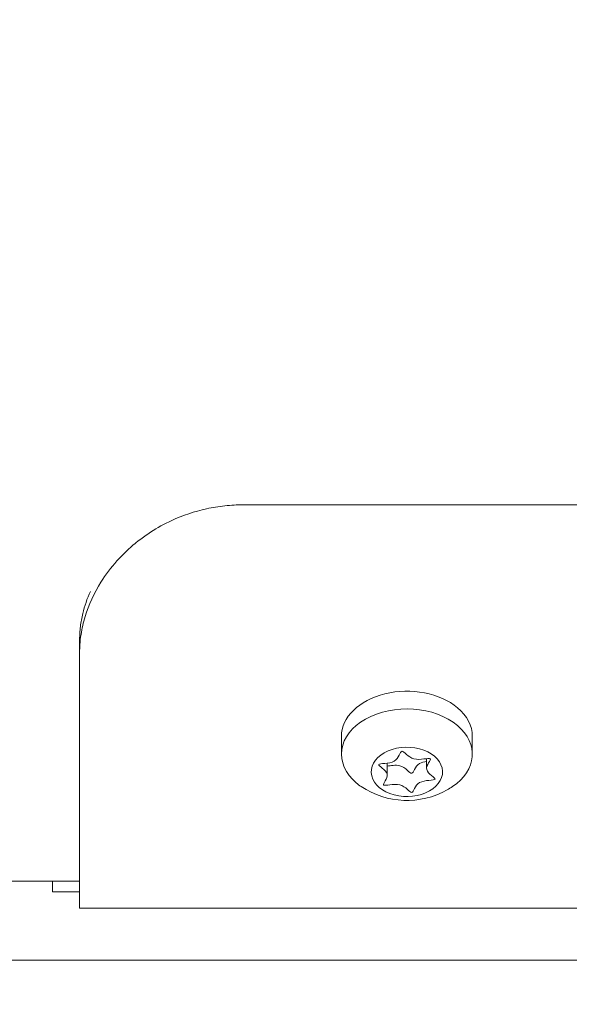
# Model space of a CAD drawing. Units: millimetres. Extents: x -2554 to 3833, y -3154 to 3652.
# Drawn here: x 863 to 913, y -1074 to -984 of the extents above; entities that cross this region are included whole.
import ezdxf

# ---------------------------------------------------------------- set-up
doc = ezdxf.new("R2010")
doc.units = ezdxf.units.MM
doc.header["$LTSCALE"] = 0.2
doc.header["$MEASUREMENT"] = 0
doc.header["$PDMODE"] = 1
doc.layers.add('HAGS-Dim Plan', color=7, linetype='Continuous', lineweight=100)
doc.styles.get("Standard").update_dxf_attribs({"font": 'g13f12d.shx', "height": 300})
doc.dimstyles.new('HAGS - Dim Plan', dxfattribs={"dimtxt": 300, "dimasz": 200, "dimexe": 0.18, "dimexo": 0.0625, "dimgap": 150, "dimtad": 0, "dimlfac": 0.001, "dimrnd": 0.05, "dimzin": 1, "dimdsep": 46, "dimtxsty": 'Standard', "dimblk": 'HAGS - Dim Plan arrow', "dimcen": 0.1, "dimse1": 1, "dimse2": 1, "dimclrd": 1, "dimadec": 0, "dimazin": 0, "dimtfac": 1, "dimtofl": 0, "dimtmove": 0, "dimatfit": 3, "dimfxl": 1, "dimtolj": 1, "dimtzin": 0, "dimarcsym": 0})

# ---------------------------------------------------------------- blocks, each defined once
blk = doc.blocks.new('HAGS - Dim Plan arrow')
at = {"color": 1, "lineweight": 0}
blk.add_lwpolyline([(0, 0, 0, 0.35, 0), (-1, 0, 0.015, 0.015, 0)], format="xyseb", dxfattribs=at)
blk = doc.blocks.new('*D6')
at = {"layer": 'Defpoints', "color": 0, "transparency": 16777216}
for p in [(0.824, 2575.395), (3636.557, 2575.395), (0.824, -2534.605)]:
    blk.add_point(p, dxfattribs=at)
at = {"layer": 'HAGS-Dim Plan', "color": 1, "lineweight": -2, "transparency": 16777216}
for p, q in [((3636.557, 2375.395), (3636.557, 595.831)), ((3636.557, -2334.605), (3636.557, -555.042))]:
    blk.add_line(p, q, dxfattribs=at)
at = {"layer": 'HAGS-Dim Plan', "color": 1, "lineweight": -2, "transparency": 16777216, "xscale": 200, "yscale": 200, "zscale": 200}
for p, rotation in [((3636.557, 2575.395), 90), ((3636.557, -2534.605), 270)]:
    blk.add_blockref('HAGS - Dim Plan arrow', p, dxfattribs=dict(at, rotation=rotation))
at = {"layer": 'HAGS-Dim Plan', "color": 0, "lineweight": 50, "transparency": 16777216, "insert": (3636.557, 20.395), "char_height": 300, "attachment_point": 5, "rotation": 90}
blk.add_mtext('\\A1;5.10m', dxfattribs=at)

msp = doc.modelspace()

# ---------------------------------------------------------------- linework, layer by layer
at = {"lineweight": 0}
for p, q in [((934.396, -1028.341), (883.5, -1028.341)), ((868.5, -1040.689), (868.5, -1041.846)), ((868.5, -1041.846), (868.5, -1065.341)), ((892.499, -1051.203), (892.499, -1049.577)), ((904.499, -1051.203), (904.499, -1049.577)), ((900.303, -1051.613), (900.303, -1052.52)), ((896.694, -1052.025), (896.694, -1053.138)), ((843.624, -1062.844), (866, -1062.844)), ((866, -1062.844), (868.5, -1062.844)), ((866, -1062.844), (866, -1063.844)), ((866, -1063.844), (868.5, -1063.844)), ((972.5, -1065.341), (868.5, -1065.341)), ((736.894, -1070.094), (979.458, -1070.094))]:
    msp.add_line(p, q, dxfattribs=at)
at = {"lineweight": 0, "extrusion": (0, 0, -1)}
for start, end in [(240.51756, 303.87034), (236.12966, 240.51756)]:
    msp.add_arc((-898.499, -1047.951), 7.5, start, end, dxfattribs=at)
for centre, major_axis, start_param, end_param in [((898.499, -1049.577), (-6, 0), 0, 2.456026), ((898.499, -1049.577), (6, 0), -0.685567, 0), ((898.499, -1052.829), (3.269, 0), -2.256363, 0.88523), ((898.499, -1052.829), (-3.269, 0), -2.256363, 0.88523)]:
    msp.add_ellipse(centre, major_axis=major_axis, ratio=0.691236, start_param=start_param, end_param=end_param, dxfattribs=at)
at = {"lineweight": 0}
for major_axis, start_param, end_param in [((-6, 0), -2.456026, -0.88523), ((-6, 0), -0.88523, 0.685567), ((6, 0), -0.800087, 0.685567), ((6, 0), -2.456026, -2.341505)]:
    msp.add_ellipse((898.499, -1051.203), major_axis=major_axis, ratio=0.691236, start_param=start_param, end_param=end_param, dxfattribs=at)
for points, knots in [([(868.5, -1041.846), (868.503, -1041.454), (868.52, -1040.913), (868.708, -1039.678), (868.833, -1039.131), (869.326, -1037.504), (869.816, -1036.435), (870.878, -1034.748), (871.368, -1034.097), (872.224, -1033.14), (872.55, -1032.808), (873.236, -1032.17), (873.595, -1031.866), (874.303, -1031.322), (874.646, -1031.079), (875.62, -1030.449), (876.271, -1030.09), (877.962, -1029.311), (879.034, -1028.949), (880.689, -1028.585), (881.247, -1028.493), (882.371, -1028.371), (882.935, -1028.341), (883.5, -1028.341)], [-2.461927, -2.461927, -2.461927, -2.461927, -2.208898, -2.208898, -2.00888, -2.00888, -1.608271, -1.608271, -1.342536, -1.342536, -1.193076, -1.193076, -1.043863, -1.043863, -0.911796, -0.911796, -0.681584, -0.681584, -0.339347, -0.339347, -0.169628, -0.169628, 0, 0, 0, 0]), ([(868.5, -1040.689), (868.501, -1040.575), (868.503, -1040.469), (868.507, -1040.321), (868.51, -1040.249), (868.514, -1040.172), (868.516, -1040.134), (868.517, -1040.118), (868.517, -1040.108), (868.518, -1040.103), (868.53, -1039.898), (868.548, -1039.7), (868.62, -1039.102), (868.692, -1038.704), (868.952, -1037.619), (869.183, -1036.943), (869.481, -1036.275)], [0, 0, 0, 0, 0.015625, 0.015625, 0.0234375, 0.0273437, 0.0292969, 0.0302734, 0.0302734, 0.03125, 0.03125, 0.0625, 0.0625, 0.125, 0.125, 0.2315856, 0.2315856, 0.2315856, 0.2315856]), ([(896.362, -1054.036), (896.237, -1053.93), (897.324, -1052.961), (895.109, -1051.942), (897.745, -1052.192), (897.914, -1050.356), (898.92, -1052.059), (900.509, -1051.515), (900.635, -1051.621)], [0, 0, 0, 0, 0.0833333, 0.1666667, 0.25, 0.3333333, 0.4166667, 0.5, 0.5, 0.5, 0.5]), ([(900.303, -1051.884), (900.075, -1051.914), (899.217, -1052.098), (899.083, -1053.552), (898.193, -1052.046), (897.009, -1052.256), (896.694, -1052.295)], [0.7185638, 0.7185638, 0.7185638, 0.7185638, 0.75, 0.8333333, 0.9166667, 0.9712384, 0.9712384, 0.9712384, 0.9712384])]:
    msp.add_open_spline(points, degree=3, knots=knots, dxfattribs=at)
msp.add_open_spline([(900.635, -1051.621), (900.761, -1051.727), (899.674, -1052.696), (901.889, -1053.715), (899.252, -1053.466), (899.083, -1055.301), (898.077, -1053.598), (896.488, -1054.143), (896.362, -1054.036)], degree=3, dxfattribs=at)

# ---------------------------------------------------------------- dimensions: what is measured, and where the dimension line sits
at = {"layer": 'HAGS-Dim Plan', "lineweight": 50}
dim = msp.add_linear_dim(base=(3636.557, 2575.395, -230.5), p1=(0.824, -2534.605, -230.5), p2=(0.824, 2575.395, -230.5), angle=90, dimstyle='HAGS - Dim Plan', override={"dimpost": 'm'}, dxfattribs=at)
dim.commit()
dim.dimension.update_dxf_attribs({"geometry": '*D6', "text_midpoint": (3636.557, 20.395, -230.5)})

doc.saveas('drawing.dxf')
